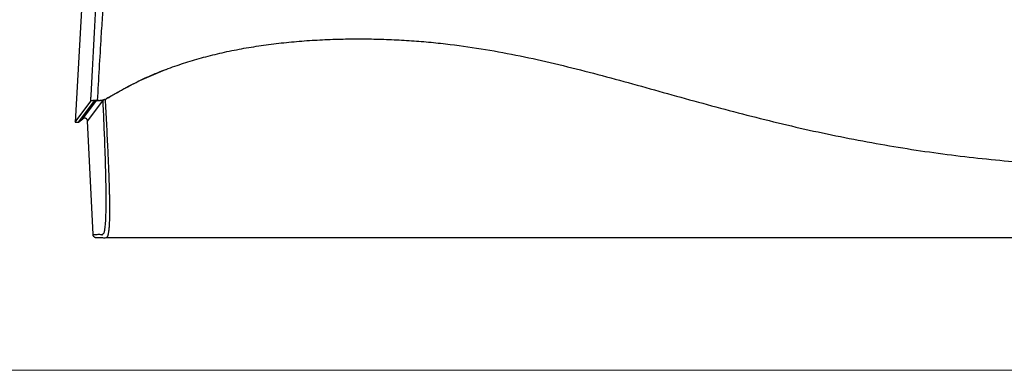
# Model space of a CAD drawing. Units: millimetres. Extents: x 22102 to 26825, y 7498 to 10682.
# Drawn here: x 24770 to 24911, y 10503 to 10554 of the extents above; entities that cross this region are included whole.
import ezdxf

# ---------------------------------------------------------------- set-up
doc = ezdxf.new("R2010")
doc.units = ezdxf.units.MM
doc.layers.add('13 ARCERINGEN', color=8, linetype='Continuous')
doc.layers.add('Volle lijn (zichtbaar)', color=7, linetype='Continuous', lineweight=13)

# ---------------------------------------------------------------- blocks, each defined once
blk = doc.blocks.new('A$Cc0384072')
at = {"layer": '13 ARCERINGEN'}
for p, q in [((2.241183241741965, 56.56416037998861), (0, 16.58412375222542)), ((3.98973019971163, 19.80987353197997), (1.76996382130892, 16.79590506426757)), ((4.548046907322714, 20.00022841565078), (4.433099349873373, 19.94872627727455)), ((4.785690626042197, 20.13277424447006), (4.548046907322714, 20.00022841565078)), ((0, 16.58412375222542), (2.240304073231528, 19.6259745763964)), ((0.4999974574020598, 16.58412231080001), (2.753385675518075, 19.64373212921782)), ((1.118321363377618, 17.08603672972822), (3.034968098538229, 19.68843279354041)), ((3.417555412190268, 19.68840671650833), (2.805996855633566, 19.70412744156783)), ((3.162298520939657, 19.70205990545219), (3.432858905231114, 19.69864753981528)), ((3.417555412190268, 19.68840671650833), (3.482688387768576, 19.68776224128669)), ((0.4999974574020598, 16.58412231080001), (1.118321363377618, 17.08603672972822)), ((0, 16.58412375222542), (0.4999974574020598, 16.58412231080001)), ((2.562124451535055, 0.508470218104776), (1.76996382130892, 16.79590506426757)), ((78.57940362943918, 0.03272084466880187), (4.513506015675375, 0.03272084466880187)), ((242.4829864705971, 0.03272084466880187), (78.57940362943918, 0.03272084466880187))]:
    blk.add_line(p, q, dxfattribs=at)
for points in [[(5.198959430592367, 49.60605477861827), (4.904620974790305, 46.0253817999328), (4.620585760014364, 42.42870559863513), (4.352804642054252, 38.77916833515337), (4.100982269184897, 35.11142147652572), (3.896868306037504, 31.99642400475568), (3.701139410870383, 28.878612201137), (3.427604922442697, 24.29175875871442), (3.162298520939657, 19.70205990545219)], [(2.240304073231528, 19.6259745763964), (2.269440440868493, 20.14612590364413), (2.298552712338278, 20.66628424398368), (2.498501179594314, 24.26398107828572), (2.695474943058798, 27.86059280805057), (2.88912300625816, 31.4594049314037), (3.078807314770529, 35.05478775076335), (3.263740134221734, 38.64412482795888), (3.441218456166098, 42.21658291242784), (3.610359412588878, 45.78294082850334), (3.774125298397848, 49.33426411770051)], [(4.579860886471579, 20.02088142506545), (6.94671134185046, 21.36203278365429), (9.339351376431296, 22.60811043850845), (11.78326461726101, 23.68881804807461), (14.27820714368136, 24.62256116740173), (16.79672757469234, 25.43721582410217), (19.37294395818026, 26.15010341576999), (22.08708748753997, 26.77684353654331), (24.86869337214739, 27.30130752496189), (27.71847573571722, 27.72944513427501), (30.62351437463076, 28.06288352183765), (33.56383728780202, 28.30343717752839), (36.53131069793017, 28.45698943309253), (39.480338065041, 28.52778195825522), (42.43386926306994, 28.51899130217498), (45.32278777539614, 28.43358129072294), (48.19726588382036, 28.27186858229106), (50.98817294949549, 28.0399222024862), (53.74021472586901, 27.74059003166622), (58.77500307784067, 27.017301367654), (63.74002637519152, 26.09487226180499), (68.68024888119544, 25.0019181092357), (73.64754768265993, 23.76778772048419), (78.62450387128047, 22.43702558639052), (83.61966179861338, 21.0523025500006), (88.65199233902968, 19.65315139861195), (93.70683150543482, 18.28430755011505), (98.78717917311587, 16.98112324111571), (103.8956569339207, 15.76556054822868), (108.9955201081466, 14.6624288619787), (114.1214912588766, 13.67220817081397), (119.2033182856685, 12.81244324432919), (124.3050649593642, 12.07300810090965), (129.3281490851368, 11.46547907916829), (134.3639627396187, 10.9696553456015), (140.3775118346093, 10.51814125123201), (146.4002376253775, 10.22257445327705), (152.5497092842998, 10.07669767913467), (158.7013566698006, 10.03317696921295), (164.8998944963387, 10.03199240060349), (171.098139306443, 10.04238588683074), (177.2632673257904, 10.04562966390222), (183.4284739400318, 10.04361150733894), (189.5661033661163, 10.04189898888581), (195.7037115301064, 10.04065735213226), (201.8193980950746, 10.03901491910801), (207.9350912774971, 10.03722263447708), (236.5916663073294, 10.03284919263388), (265.2482280339173, 10.03271875850623)], [(12.87649216307909, 24.09854134492343), (10.22420652094297, 22.96587412862573), (7.610190829174826, 21.70387072436279), (6.257950563012855, 20.95187595041352), (4.916344007389853, 20.16394374839729)], [(3.432858905231114, 19.69864753981528), (3.820034388307249, 19.73874655633699), (4.19138761414797, 19.82988951675361), (4.387844993034378, 19.91748627489142), (4.579860886471579, 20.02088142506545)], [(4.234183749096701, 19.85959125630325), (4.134314218797954, 19.8110217001813), (4.031751474278281, 19.768884162826), (3.801858218124835, 19.71531353451428), (3.55996580971987, 19.69013525120681)], [(4.076380452053854, 0.6857046293444), (4.115767026116373, 0.7276713765750173), (4.154075106518576, 0.7899308013147675), (4.215343423682498, 0.9850851338997018), (4.270140795008047, 1.291191498952685), (4.318405112164328, 1.698614786786493), (4.355557508330094, 2.138690321007743), (4.386831244366476, 2.656580637616571), (4.411528757715132, 3.256340013525914), (4.429090937512228, 3.938412051124033), (4.439118338661501, 4.701977125165286), (4.441771825688193, 5.536736677808221), (4.437407209596131, 6.433527238594252), (4.426364025013754, 7.383240144175943), (4.401789528463269, 8.725899038166972), (4.367400130169699, 10.1289653586573), (4.324626897316193, 11.57689850802126), (4.274834116833517, 13.05503560177749), (4.21245153711061, 14.72448646726843), (4.14328666581423, 16.41082553140586), (4.068113429559162, 18.10814658409799), (3.98973019971163, 19.80987353197997)], [(4.293341359036276, 19.93631733529037), (4.384632800210966, 18.19038485214696), (4.474256357090781, 16.44871545903152), (4.561513007880421, 14.69828976338613), (4.644204100506613, 12.96523747913307), (4.711865305842366, 11.46834480474354), (4.773531278508017, 10.00167218915885), (4.811311766010476, 9.024008823602344), (4.844851219007978, 8.071130883210571), (4.873443564312765, 7.148997615498956), (4.890869075577939, 6.495352255922626), (4.904965887253638, 5.864241280491115), (4.915449937718222, 5.258431415481027), (4.92219370577368, 4.66460651512898), (4.9246782103437, 4.103194597701076), (4.922766407864401, 3.576917331141885), (4.91663175492431, 3.102493334386963), (4.906381259410409, 2.664021808508551), (4.892159422772238, 2.261878679913934), (4.873546220303979, 1.886285185610177), (4.851174853713019, 1.550255376190762), (4.825342615979025, 1.254455875081476), (4.797249733936042, 1.005738499836298), (4.766533898306079, 0.7921542009571567), (4.733553728670813, 0.6102919796394417), (4.698667844670126, 0.4567408370203339), (4.661849090276519, 0.3279022722999798), (4.623465463344473, 0.2259594283532351), (4.583526500791777, 0.1524683264142368), (4.542041739361593, 0.1089849876589142), (4.524072460772004, 0.09951821254799142), (4.505966028111288, 0.09286938182776794)], [(4.579860886471579, 20.02088142506545), (4.57985935677425, 20.02088044650736), (4.579854880663333, 20.02087758340349), (4.579847499408061, 20.02087286268943), (4.579837254685117, 20.0208663114463), (4.57982418811298, 20.02085795681342), (4.579808341368334, 20.02084782588645), (4.579789756069658, 20.02083594576106), (4.579768473777222, 20.02082234356203), (4.579744536225917, 20.02080704638502), (4.579717984976014, 20.02079008135479), (4.579688861704199, 20.02077147556702), (4.579657208028948, 20.02075125611736), (4.579623065597843, 20.02072945014515), (4.579586476000259, 20.0207060847315), (4.579547480912879, 20.02068118700117), (4.579506121925078, 20.02065478406439), (4.579462440742645, 20.02062690301682), (4.57941647892585, 20.02059757095412), (4.579368278151378, 20.02056681501563), (4.579317880008603, 20.020534662297), (4.579265326232417, 20.02050113990845), (4.579210658353986, 20.0204662749602), (4.579153917991789, 20.02043009453337), (4.579095146880718, 20.02039262576727), (4.579034386551939, 20.02035389577213), (4.578971678711241, 20.02031393162906), (4.578907064977102, 20.02027276047738), (4.578840586967999, 20.02023040939821), (4.57877228630241, 20.02018690550176), (4.57870220465702, 20.02014227592736), (4.578630383621203, 20.02009654775611), (4.57855686484254, 20.02004974809824), (4.578481689968612, 20.02000190404942), (4.578404900647001, 20.01995304276352), (4.578326538437977, 20.01990319130709), (4.578246645047329, 20.01985237680492), (4.578165262093535, 20.01980062635266), (4.578082431195071, 20.01974796706054), (4.577998193970416, 20.01969442605332), (4.577912592125358, 20.01964003042667), (4.577825667191064, 20.01958480729081), (4.577737460873323, 20.01952878377051), (4.577648014790611, 20.01947198693233), (4.577557370561408, 20.01941444391559), (4.577465569833294, 20.01935618183052), (4.577372654195642, 20.01929722775822), (4.577278665354243, 20.01923760885256), (4.577183644869365, 20.01917735218012), (4.577087634475902, 20.01911648486566), (4.576990675705019, 20.0190550340194), (4.576892810233403, 20.01899302673701), (4.576794079708634, 20.01893049014325), (4.576694525720086, 20.01886745133379), (4.576594189886237, 20.01880393741885), (4.576493113941979, 20.0187399755232), (4.576391339447582, 20.01867559272796), (4.576288908050628, 20.01861081617244), (4.576185861369595, 20.01854567292321), (4.576082241052063, 20.01848019013414), (4.575978088745615, 20.0184143948718), (4.575873446010519, 20.01834831429005), (4.575768354610773, 20.01828197545547), (4.575662856048439, 20.01821540549281), (4.575556992029306, 20.01814863149775), (4.575450804171851, 20.01808168060961), (4.575344334123656, 20.01801457992406), (4.575237623474095, 20.01794735650765), (4.575130713899853, 20.01788003752881), (4.575023647019407, 20.01781265006866), (4.574916464451235, 20.01774522123742), (4.574809207842918, 20.01767777813075), (4.574701918871142, 20.01761034788797), (4.574594639096176, 20.01754295759019), (4.574487410165602, 20.0174756343331), (4.574380273727002, 20.01740840525599), (4.574273271427955, 20.0173412974691), (4.574166444916045, 20.01727433806809), (4.574059835780645, 20.01720755416318), (4.573953485640232, 20.01714097286458), (4.573847436200595, 20.01707462125341), (4.573741729051108, 20.017008526469), (4.573636405810248, 20.01694271562155), (4.573531508125598, 20.01687721580674), (4.573427077644737, 20.01681205413479), (4.573323155957041, 20.01674725771591), (4.573219784768298, 20.01668285364576), (4.573117005667882, 20.01661886906368), (4.573014860303374, 20.01655533103622), (4.572913390264148, 20.0164922667027), (4.572812637226889, 20.01642970315879), (4.572616551973624, 20.0163081036153), (4.572423342062393, 20.01618848519865), (4.572232945036376, 20.01607078453526), (4.572045298205921, 20.01595493830973), (4.571860338939587, 20.01584088316304), (4.571678004780551, 20.01572855576524), (4.571498232951853, 20.01561789274274), (4.571320960967569, 20.01550883078016), (4.571146126225358, 20.01540130650392), (4.570973666064674, 20.01529525658407), (4.570803517941386, 20.01519061769068), (4.570635619165841, 20.01508732645016), (4.570469907223014, 20.01498531954712), (4.570306319510564, 20.01488453359343), (4.570144793455256, 20.0147849053028), (4.569985266338335, 20.01468637125799), (4.56982767561567, 20.01458886817272), (4.569671958714025, 20.0144923326734), (4.569518053031061, 20.01439670143009), (4.56936589590623, 20.0143019110983), (4.569215424824506, 20.014207898319), (4.569066577154445, 20.01411459973315), (4.568919290264603, 20.01402195203991), (4.568773501581745, 20.01392989185115), (4.568629148445325, 20.01383835585148), (4.568486168369418, 20.01374728069641), (4.568344498664374, 20.0136566029978), (4.568204076756956, 20.01356625944027), (4.568064840015722, 20.01347618669388), (4.567926725925645, 20.01338632139959), (4.567789671797073, 20.01329660019837), (4.567653615027666, 20.01320695976028), (4.567518493102398, 20.01311733675539), (4.567384243331617, 20.01302766779554), (4.567250803171191, 20.01293788957992), (4.567118109960575, 20.01284793873492), (4.566986101184739, 20.01275775191607), (4.566854714154033, 20.01266726579343), (4.566723886324326, 20.01257641700795), (4.566593555064173, 20.01248514221516), (4.566463657800341, 20.01239337808511), (4.566334131930489, 20.01230106125877), (4.566204914823174, 20.0122081284062), (4.566075943876058, 20.01211451613926), (4.565947156545008, 20.01202016117168), (4.565818490198581, 20.0119250001153), (4.56568988217623, 20.01182896964019), (4.565555539738853, 20.01172768577817), (4.565421128907474, 20.01162544602994), (4.565286585857393, 20.01152231216838), (4.565151846851222, 20.01141834606824), (4.565016847947845, 20.0113136095315), (4.564881525526289, 20.01120816438925), (4.564745815616334, 20.01110207245802), (4.564609654567903, 20.010995395598), (4.564472978498088, 20.01088819559664), (4.564335723611293, 20.01078053429956), (4.564197826111922, 20.01067247353785), (4.564059222204378, 20.01056407509896), (4.563919848122168, 20.01045540087216), (4.563779640040593, 20.0103465126158), (4.563638534164056, 20.01023747220461), (4.563496466667857, 20.01012834146968), (4.563353373785503, 20.01001918219845), (4.563209191692295, 20.00991005623655), (4.563063856592635, 20.00980102541507), (4.562917304720031, 20.00969215155055), (4.562769472249784, 20.00958349647408), (4.562620295357192, 20.00947512201674), (4.562469710304867, 20.00936708999507), (4.562317653239006, 20.0092594622256), (4.562164060393116, 20.00915230058308), (4.562008867913391, 20.00904566684039), (4.561852012062445, 20.00893962282862), (4.561693429044681, 20.0088342303934), (4.561533055006294, 20.00872955138038), (4.561370826180791, 20.00862564756244), (4.561206678743474, 20.00852258081432), (4.561040548956953, 20.00842041292344), (4.560872372967424, 20.00831920575001), (4.56070208697929, 20.00821902109601), (4.560529627196956, 20.00811992080708), (4.560354929853929, 20.00802196668519), (4.560177931096405, 20.00792522056145), (4.559998567186994, 20.00782974431058), (4.55981677424279, 20.00773559969093), (4.559632488526404, 20.00764284854813), (4.559445646271342, 20.00755155274237), (4.559256183565594, 20.00746177404653), (4.559064036729978, 20.00737357432081), (4.558869141881587, 20.00728701541084), (4.558671435253927, 20.0072021590895), (4.558571611822117, 20.00716042330896), (4.558471113588894, 20.00711910495011), (4.558369983395096, 20.00707818112278), (4.558268263965147, 20.00703762896592), (4.558165998139884, 20.00699742564757), (4.558063228585524, 20.00695754830667), (4.557959998113802, 20.00691797405307), (4.557856349507347, 20.00687868002569), (4.557752325490583, 20.00683964337804), (4.557647968875244, 20.00680084124906), (4.557543322443962, 20.00676225076313), (4.557438428892056, 20.00672384910285), (4.557333331060363, 20.00668561333441), (4.557228071702411, 20.0066475206404), (4.557122693542624, 20.00660954817431), (4.557017239392735, 20.00657167304598), (4.556911751977168, 20.00653387239436), (4.556806274136761, 20.00649612337293), (4.556700848566834, 20.00645840312063), (4.556595518050017, 20.00642068873276), (4.556490325398045, 20.00638295742101), (4.55638531333534, 20.00634518626612), (4.556280524644535, 20.00630735243612), (4.556176002079155, 20.00626943305542), (4.556071788450936, 20.00623140526295), (4.555967926426092, 20.00619324621221), (4.555864458932774, 20.00615493302757), (4.55576142857899, 20.006116442848), (4.555658878234681, 20.00607775281242), (4.555556850624271, 20.00603884005977), (4.555455388559494, 20.00599968172901), (4.55535453473567, 20.00596025495906), (4.555254331993638, 20.00592053690343), (4.555154823028715, 20.00588050467195), (4.555056050681742, 20.00584013540356), (4.554958057648037, 20.00579940626631), (4.554860886739334, 20.00575829439913), (4.554764580767369, 20.00571677691187), (4.554669182398356, 20.00567483094346), (4.554574734473135, 20.00563243364741), (4.554481279745232, 20.00558956217719), (4.554388860968174, 20.00554619362811), (4.554297520924592, 20.00550230518274), (4.554207302397117, 20.00545787395095), (4.554118248081068, 20.00541287707165), (4.554030400846386, 20.0053672917129), (4.553943803388393, 20.00532109498454), (4.553858498489717, 20.0052742640255), (4.553774528932991, 20.00522677600384), (4.55369193747174, 20.00517860801483), (4.553610766888596, 20.00512973722653), (4.553531059937086, 20.00508014074876), (4.55345285939984, 20.00502979576413), (4.553376208030386, 20.00497867938248), (4.553301148640458, 20.00492676874273), (4.553227723896271, 20.0048740409984), (4.553155976667767, 20.00482047325931), (4.553085949679371, 20.00476604269352), (4.553017685684608, 20.00471072643995), (4.552951227495214, 20.0046545015939), (4.552886617835611, 20.00459734535252), (4.552823899517534, 20.00453923479654), (4.552763115236303, 20.00448014713766), (4.552704307861859, 20.00442005944205), (4.552647520060418, 20.00435894887778), (4.552592794672819, 20.00429679258377), (4.552540174452588, 20.00423356771353), (4.552489702153252, 20.00416925137688), (4.552441420528339, 20.00410382072732), (4.552395372389583, 20.0040372529038), (4.552351600432303, 20.0039695250307), (4.552310147497337, 20.00390061427606), (4.55227105630911, 20.00383049773518), (4.552234369708458, 20.00375915259065), (4.552200130361598, 20.00368655596685), (4.55216838105116, 20.00361268498818), (4.552139164617984, 20.00353751679359), (4.552112523786491, 20.00346102853655), (4.552088501339313, 20.00338319735602), (4.552067140000872, 20.00330400037637), (4.552048482553801, 20.00322341473657), (4.552032571809832, 20.00314141760464), (4.55201945049339, 20.00305798607587), (4.552009161416208, 20.00297309731832), (4.552001747302711, 20.00288672845636), (4.551997250906425, 20.00279885662894), (4.551995715039084, 20.00270945898956), (4.551995709451148, 20.00270941363124), (4.551995670190081, 20.00270934717264), (4.551995563757373, 20.0027092385717), (4.551995356479893, 20.00270906669903), (4.551995014771819, 20.00270881048345), (4.551994505076436, 20.00270844885381), (4.551993793662405, 20.00270796072436), (4.551992847031215, 20.00270732499484), (4.551991631480632, 20.00270652059407), (4.551990113512147, 20.00270552642178), (4.551988259423524, 20.00270432140678), (4.551986035658047, 20.00270288447791), (4.55198340860079, 20.00270119452034), (4.551980344636831, 20.00269923047745), (4.551976810151245, 20.0026969712344), (4.551972771529108, 20.00269439572003), (4.551968195155496, 20.00269148286316), (4.551963047502795, 20.00268821157806), (4.551957294839667, 20.00268456074991), (4.551950903667603, 20.00268050933664), (4.551943840284366, 20.00267603622342), (4.551936071162345, 20.00267112035363), (4.551927562599303, 20.00266574059788), (4.551918281096732, 20.00265987592866), (4.551908193010604, 20.00265350520203), (4.55189726469689, 20.00264660737594), (4.551885462540668, 20.00263916135009), (4.551872752985219, 20.00263114603877), (4.551859102415619, 20.00262254038535), (4.551844477158738, 20.00261332326045), (4.551828843657859, 20.00260347360745), (4.55181216832716, 20.00259297032608), (4.551794417493511, 20.00258179234515), (4.551775557600195, 20.00256991857896), (4.551755555061391, 20.00255732794176), (4.551734376203967, 20.00254399934784), (4.551711987413, 20.00252991171146), (4.551688355131773, 20.00251504394691), (4.551663445745362, 20.00249937496847), (4.551637225638842, 20.00248288370494), (4.551609661168186, 20.00246554904152), (4.551580718805781, 20.00244734993612), (4.55155036484939, 20.00242826527392), (4.551518565771403, 20.00240827398375), (4.551485287898686, 20.00238735496532), (4.551450497645419, 20.00236548714747), (4.551414161396679, 20.00234264944447), (4.551376245595748, 20.0023188207706), (4.551336716598598, 20.00229398005467), (4.551295540732099, 20.00226810618187), (4.551252684526844, 20.00224117809557), (4.551208114251494, 20.0022131746955), (4.551161796349334, 20.00218407489592), (4.551113697176334, 20.00215385762567), (4.551063783204881, 20.00212250179902), (4.551012020703638, 20.0020899863157), (4.550958376203198, 20.00205629008997), (4.550902815972222, 20.00202139207977), (4.550845306512201, 20.00198527114117), (4.550785814150004, 20.00194790623209), (4.550724305270705, 20.00190927623771), (4.550660746259382, 20.00186936011596), (4.550595103559317, 20.00182813673746), (4.550527343526483, 20.00178558503103), (4.550457432575058, 20.00174168394005), (4.550385337061016, 20.00169641233515), (4.550311023398535, 20.0016497491597), (4.550234457972692, 20.00160167334252), (4.550155607197667, 20.00155216376879), (4.55007443742943, 20.00150119935279), (4.549990915082162, 20.00144875903788), (4.549905006540939, 20.00139482170925), (4.549816678190837, 20.00133936631028), (4.549725896446034, 20.00128237175522), (4.549632627691608, 20.00122381691472), (4.54953683828353, 20.00116368076124), (4.549438494665083, 20.00110194217996), (4.549337563163135, 20.00103858008515), (4.549234010250075, 20.00097357343475), (4.549127802281873, 20.00090690108482), (4.549018905614503, 20.00083854197874), (4.548907286662143, 20.00076847503078), (4.548792911838973, 20.00069667914067), (4.548675747559173, 20.00062313323724), (4.548555760149611, 20.00054781626386), (4.548432916024467, 20.00047070710571), (4.54830718159792, 20.0003917846625), (4.548178523225943, 20.00031102787761), (4.548046907322714, 20.00022841565078)], [(4.548046907322714, 20.00022841565078), (4.550164746440714, 20.00156131554104), (4.550527809915366, 20.00179116371146), (4.550013860600302, 20.00146893732017), (4.549029966496164, 20.00084928728756), (4.548046907322714, 20.00022841565078)], [(4.916344007389853, 20.16394374839729), (4.851593739556847, 20.12505080022675), (4.784975370304892, 20.09096158616012), (4.70077017028234, 20.06057909873198), (4.613865336315939, 20.03713859192794)], [(2.805996855633566, 19.70412744156783), (2.626583761710208, 19.69125163047283), (2.468291839497397, 19.67722339503234), (2.384021069068694, 19.66676533885766), (2.319348735938547, 19.6555631103256), (2.275098284619162, 19.6438969480223), (2.254687740089139, 19.63496181755909), (2.240304073231528, 19.6259745763964)], [(2.75338085545809, 19.64372930995887), (2.77457031008089, 19.6545967044367), (2.81085463418276, 19.66513482801383), (2.874151144147618, 19.67506661869993), (2.962488850491354, 19.68415616027778), (3.066007382265525, 19.69174181880953), (3.188181837933371, 19.69747034780448), (3.24049313593423, 19.69903727123165), (3.294263204472372, 19.70039470068878)], [(3.162298520939657, 19.70205990545219), (3.070454350381624, 19.70289208512986), (2.979610284703085, 19.70363942853874), (2.934840219240868, 19.70387284838944), (2.891127189534018, 19.70400078169769), (2.869538602943067, 19.70402817740978), (2.848241647618124, 19.70401940814918), (2.827181306638522, 19.70399661750707), (2.805996855633566, 19.70412744156783)], [(3.417555412190268, 19.68840671650833), (3.417555411724607, 19.68840857937175), (3.417555412190268, 19.68841044179862), (3.417556866916129, 19.68848150566919), (3.417561100737657, 19.68855130004522), (3.417568064847728, 19.68861984433897), (3.417577710555634, 19.68868715787539), (3.417589989083353, 19.68875326003763), (3.41760485174018, 19.68881817019428), (3.417622249777196, 19.68888190767029), (3.417642134445487, 19.68894449184882), (3.417664456967032, 19.68900594209845), (3.41768916870933, 19.68906627775868), (3.417716220836155, 19.68912551819813), (3.417745564627694, 19.68918368278537), (3.417777151364135, 19.68924079087446), (3.417810932354769, 19.68929686184856), (3.417846858763369, 19.6893519150035), (3.417884881899226, 19.68940596978064), (3.41792495304253, 19.68945904547581), (3.417967023415258, 19.68951116147218), (3.4180110442976, 19.68956233715289), (3.41805696694064, 19.68961259185744), (3.418104742682772, 19.68966194492532), (3.418154322658665, 19.68971041575423), (3.41820565823582, 19.68975802369823), (3.418258700607112, 19.68980478809681), (3.418313401052728, 19.68985072831856), (3.418369710852858, 19.68989586374664), (3.418427581287688, 19.689940213706), (3.418486963579198, 19.68998379757977), (3.418547808978474, 19.69002663473657), (3.418610068765702, 19.69006874450133), (3.41867369422107, 19.69011014627176), (3.418738636624767, 19.69015085937281), (3.418804847140564, 19.69019090318761), (3.418872277165065, 19.69023029708478), (3.418940877832938, 19.69026906040381), (3.419010600482579, 19.69030721252784), (3.419081396365073, 19.69034477278183), (3.419153216731502, 19.69038176056347), (3.419226012803847, 19.69041819521226), (3.419299735949608, 19.6904540960968), (3.419374337332556, 19.69048948258569), (3.41944976823288, 19.69052437401842), (3.419525979959872, 19.6905587897636), (3.419602923706407, 19.69059274918982), (3.419680550839985, 19.69062627165113), (3.419758812495274, 19.69065937650157), (3.419837660010671, 19.6906920830952), (3.419917044637259, 19.69072441084427), (3.419996917626122, 19.69075637904461), (3.420077230228344, 19.69078800709394), (3.420157933724113, 19.6908193143172), (3.420238979393616, 19.69085032012663), (3.420320318458835, 19.69088104383263), (3.420401902199956, 19.69091150483291), (3.420483681838959, 19.69094172246696), (3.420565608743345, 19.69097171610338), (3.420647634047782, 19.69100150509621), (3.420729709119769, 19.69103110881406), (3.420811785152182, 19.69106054661097), (3.420893813454313, 19.69108983784099), (3.420975745248143, 19.69111900190182), (3.421057531813858, 19.69114805808931), (3.421139124402544, 19.6911770258157), (3.421220474265283, 19.69120592443505), (3.421301532740472, 19.69123477328685), (3.421382250962779, 19.69126359172515), (3.421462580299703, 19.69129239916219), (3.421542472002329, 19.69132121489383), (3.421621877263533, 19.69135005833232), (3.421700747392606, 19.69137894881715), (3.421779033669736, 19.69140790568781), (3.421856687316904, 19.69143694834202), (3.421933659614297, 19.6914660961047), (3.422009901812999, 19.69149536837358), (3.422085365193198, 19.69152478448814), (3.422221264714608, 19.69157899900165), (3.422354494017782, 19.69163376792858), (3.422485150775174, 19.69168909984), (3.422613332717447, 19.69174500330701), (3.422739137429744, 19.69180148687155), (3.422862662642729, 19.69185855911928), (3.422984005999751, 19.69191622857761), (3.423103265173268, 19.69197450384672), (3.423220537806628, 19.69203339345404), (3.423335921630496, 19.69209290598519), (3.423449514230015, 19.6921530499676), (3.423561413364951, 19.69221383400145), (3.423671716620447, 19.69227526661416), (3.423780521756271, 19.69233735639136), (3.423887926357565, 19.69240011190413), (3.42399402812589, 19.6924635416799), (3.424098924733698, 19.69252765428973), (3.424202713882551, 19.69259245830472), (3.42430549315759, 19.69265796228137), (3.424407360289479, 19.69272417477623), (3.424508412921568, 19.69279110436037), (3.424608748726314, 19.69285875957576), (3.424708465405274, 19.69292714900803), (3.4248076606018, 19.69299628121371), (3.424906431988347, 19.69306616473477), (3.425004877179163, 19.6931368081423), (3.425103093934013, 19.69320822000736), (3.425201179896249, 19.69328040885739), (3.425299232709222, 19.69335338329256), (3.425397350016283, 19.69342715185485), (3.425495629577199, 19.69350172312988), (3.42559416894801, 19.69357710563054), (3.425693065917585, 19.69365330797154), (3.425792418071069, 19.69373033866577), (3.425892323080916, 19.69380820631341), (3.425992878619581, 19.69388691944187), (3.426094182388624, 19.69396648663678), (3.426196332089603, 19.69404691645468), (3.426299425278557, 19.69412821743754), (3.426403559715254, 19.69421039818553), (3.426508833013941, 19.69429346721154), (3.426615342905279, 19.69437743310118), (3.426723187003518, 19.69446230442554), (3.42683246298111, 19.6945480897266), (3.426943268539617, 19.69463479758997), (3.427055701322388, 19.69472243654309), (3.427169859030982, 19.69481101517158), (3.427285839279648, 19.69490054203197), (3.427403739769943, 19.69499102566624), (3.427523658174323, 19.69508247464546), (3.427645692136139, 19.69517489755526), (3.427769939386053, 19.69526830293762), (3.427896497538313, 19.69536269936361), (3.428025464236271, 19.69545809534611), (3.428156937210588, 19.6955544995144), (3.428291014104616, 19.69565192038135), (3.42842779259081, 19.69575036654714), (3.428567370312521, 19.69584984652465), (3.428642502811272, 19.69590298728144), (3.428718397597549, 19.69595639228646), (3.428795003303094, 19.69601003293064), (3.428872268443229, 19.69606388067768), (3.428950141678797, 19.69611790697672), (3.429028571554227, 19.69617208320415), (3.429107506643049, 19.69622638085275), (3.429186895577004, 19.69628077129892), (3.429266686842311, 19.69633522600634), (3.429346829099813, 19.69638971639506), (3.42942727098125, 19.69644421389967), (3.429507960943738, 19.6964986899693), (3.42958884764812, 19.6965531159949), (3.429669879667927, 19.69660746345471), (3.429751005576691, 19.69666170375422), (3.429832173977047, 19.69671580832801), (3.429913333471632, 19.69676974859613), (3.429994432575768, 19.69682349602226), (3.430075419892091, 19.6968770220119), (3.430156244081445, 19.69693029798509), (3.430236853630049, 19.69698329540552), (3.430317197169643, 19.69703598569322), (3.430397223273758, 19.69708834026824), (3.430476880545029, 19.69714033056516), (3.430556117527885, 19.69719192803313), (3.430634882854065, 19.69724310407764), (3.430713125067996, 19.69729383016238), (3.430790792772314, 19.69734407769283), (3.43086783454055, 19.69739381811814), (3.430944198946236, 19.69744302285835), (3.431019834621111, 19.69749166333349), (3.431094690109603, 19.69753971100727), (3.431168714014348, 19.69758713728515), (3.431241854879772, 19.6976339135872), (3.431314061308512, 19.69768001139164), (3.431385281961411, 19.69772540207487), (3.431455465295585, 19.69777005710057), (3.431524559971876, 19.69781394791789), (3.431592514534714, 19.69785704593232), (3.431659277615836, 19.69789932257845), (3.431724797730567, 19.69794074927631), (3.431789023568854, 19.69798129747505), (3.431851903587813, 19.69802093860926), (3.43191338647739, 19.69805964408442), (3.431973420752911, 19.69809738536424), (3.43203195501701, 19.69813413385418), (3.432088937872322, 19.69816986101796), (3.432144317921484, 19.6982045382465), (3.432198043679819, 19.6982381370035), (3.432250063749962, 19.69827062869444), (3.432300326763652, 19.69830198478303), (3.432348781294422, 19.69833217667474), (3.432395375857595, 19.69836117580417), (3.432440059114015, 19.698388953635), (3.432482779608108, 19.69841548152908), (3.432523485942511, 19.69844073099375), (3.432562126690755, 19.6984646734054), (3.432598650426371, 19.69848728024226), (3.432633005751995, 19.69850852289528), (3.432665141241159, 19.6985283728136), (3.432695005525602, 19.6985468014318), (3.432722547091544, 19.69856378016993), (3.432747714599827, 19.69857928047713), (3.432770456565777, 19.69859327377344), (3.432790721679339, 19.69860573149344), (3.432808458426734, 19.69861662505718), (3.432823615439702, 19.6986259259138), (3.432836141291773, 19.69863360546879), (3.432845984585583, 19.69863963520038), (3.432853093836457, 19.69864398648497), (3.43285741773434, 19.69864663080079), (3.432858904736349, 19.6986475395388)], [(3.482688387768576, 19.68776224128669), (3.50121275766287, 19.68811031244695), (3.519792279141257, 19.68857435457176), (3.539847242151154, 19.68928793008672), (3.55996580971987, 19.69013525120681)], [(1.76996382130892, 16.79590506426757), (1.760507639293792, 16.86510419288243), (1.739173463283805, 16.93160687015916), (1.724249235237949, 16.96317826406448), (1.706624058628222, 16.99332569910621), (1.686439043056453, 17.0218034114223), (1.663843080605147, 17.0484083579795), (1.639011090446729, 17.0729272604367), (1.612130407622317, 17.09518118805136), (1.583405062992824, 17.11499580668169), (1.553057303157402, 17.1322230205551), (1.521311219112249, 17.14673067914555), (1.488418673485285, 17.15840835816925), (1.454616479779361, 17.16716751706554), (1.42017853067955, 17.17294157261495), (1.38534777527093, 17.17568564196699), (1.350410316983471, 17.17538107954897), (1.315609728364507, 17.17202598052972), (1.281233904242981, 17.16565275579342), (1.247522423887858, 17.15630210014933), (1.214751182793407, 17.1440521915647), (1.164482226886321, 17.1184197468101), (1.118321363377618, 17.08603672972822)], [(2.562124451535055, 0.508470218104776), (2.590018006856553, 0.5085070473433007), (2.617914399044821, 0.508470218104776), (2.7295226866554, 0.507586317442474), (2.841029485600302, 0.508470218104776), (3.063394202559721, 0.5232018976821564), (3.285593526321463, 0.5414691806945484), (3.508637092163553, 0.5432369823975023), (3.733534535305807, 0.508470218104776), (3.806988905620528, 0.4895497181860264), (3.879694367496995, 0.4854501862864709), (3.950599750416586, 0.5169638799852692), (4.014101715700235, 0.5892348543275148), (4.076380452053854, 0.6857046293444)], [(3.06231172932894, 0.03272084466880187), (2.978155282617081, 0.0424859917111462), (2.896357497113058, 0.06097717158263549), (2.819258994830307, 0.09486209813621826), (2.74911912335665, 0.1425796555704437), (2.688038698892342, 0.2008859486377332), (2.637315710919211, 0.2682784008211456), (2.598405953642214, 0.3432887041126378), (2.573583444493124, 0.4237012373632751), (2.566772588179447, 0.4659006167785265), (2.562124451535055, 0.508470218104776)], [(4.505966028111288, 0.09286938182776794), (4.438733240618603, 0.06002330729097594), (4.371274432080099, 0.03272084466880187), (4.102887287444901, 0.008665249653859064), (3.832537850277731, 0.03272084466880187), (3.791857105883537, 0.03310029674321413), (3.751207312481711, 0.03272084466880187), (3.588569960353198, 0.03214512848353479), (3.425885161297629, 0.03272084466880187), (3.244089957297547, 0.03294310485944152), (3.06231172932894, 0.03272084466880187)]]:
    blk.add_spline(points, degree=3, dxfattribs=at)

msp = doc.modelspace()

# ---------------------------------------------------------------- linework, layer by layer
at = {"layer": 'Volle lijn (zichtbaar)', "ltscale": 0.2}
msp.add_line((25257.8361013672, 10503.40688542964), (22251.83610136721, 10503.40688542964), dxfattribs=at)

# ---------------------------------------------------------------- block references
msp.add_blockref('A$Cc0384072', (24778.29432190904, 10522.34213103591), dxfattribs=at)

doc.saveas('drawing.dxf')
